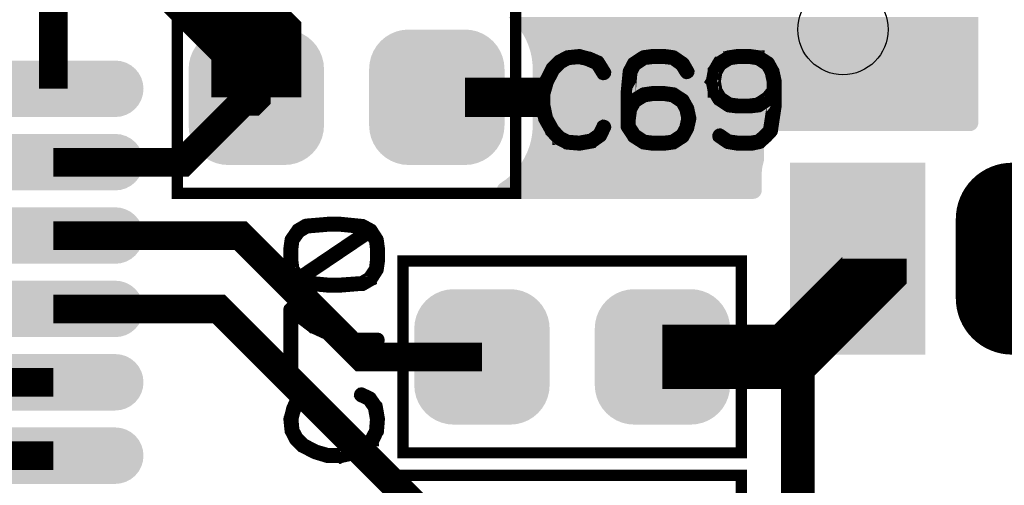
# Model space of a CAD drawing. Extents: x 0 to 130, y 0 to 74.
# Drawn here: x 83 to 92, y 63 to 67 of the extents above; entities that cross this region are included whole.
import ezdxf

# ---------------------------------------------------------------- set-up
doc = ezdxf.new("R2010")
doc.units = 0
doc.layers.get('0').update_dxf_attribs({"linetype": 'CONTINUOUS'})
for name, color, linetype in [('MASKTOP_GBR', 3, 'CONTINUOUS'), ('SCHELLTOP_GBR', 14, 'CONTINUOUS'), ('TOP_GBR', 9, 'CONTINUOUS')]:
    doc.layers.add(name, color=color, linetype=linetype)

# ---------------------------------------------------------------- blocks, each defined once
blk = doc.blocks.new('CUSTOM_45')
for points in [[(-0.497432, 0.497432), (-0.455668, 0.533102), (0.497432, 0.497432), (0.455668, 0.533102)], [(-0.455668, 0.533102), (-0.408838, 0.561798), (0.455668, 0.533102), (0.408838, 0.561798)], [(-0.408838, 0.561798), (-0.358096, 0.582818), (0.408838, 0.561798), (0.358096, 0.582818)], [(-0.358096, 0.582818), (-0.30469, 0.595638), (0.358096, 0.582818), (0.30469, 0.595638)], [(-0.30469, 0.595638), (-0.249936, 0.599948), (0.30469, 0.595638), (0.249936, 0.599948)], [(-0.561798, 0.408838), (-0.533102, 0.455668), (0.561798, 0.408838), (0.533102, 0.455668)], [(-0.533102, 0.455668), (-0.497432, 0.497432), (0.533102, 0.455668), (0.497432, 0.497432)], [(-0.595638, 0.30469), (-0.582818, 0.358096), (0.595638, 0.30469), (0.582818, 0.358096)], [(-0.582818, 0.358096), (-0.561798, 0.408838), (0.582818, 0.358096), (0.561798, 0.408838)], [(-0.599948, 0.249936), (-0.595638, 0.30469), (0.599948, 0.249936), (0.595638, 0.30469)], [(-0.599948, -0.249936), (-0.599948, 0.249936), (0.599948, -0.249936), (0.599948, 0.249936)], [(-0.595638, -0.30469), (-0.599948, -0.249936), (0.595638, -0.30469), (0.599948, -0.249936)], [(-0.582818, -0.358096), (-0.595638, -0.30469), (0.582818, -0.358096), (0.595638, -0.30469)], [(-0.561798, -0.408838), (-0.582818, -0.358096), (0.561798, -0.408838), (0.582818, -0.358096)], [(-0.533102, -0.455668), (-0.561798, -0.408838), (0.533102, -0.455668), (0.561798, -0.408838)], [(-0.497432, -0.497432), (-0.533102, -0.455668), (0.497432, -0.497432), (0.533102, -0.455668)], [(-0.455668, -0.533102), (-0.497432, -0.497432), (0.455668, -0.533102), (0.497432, -0.497432)], [(-0.408838, -0.561798), (-0.455668, -0.533102), (0.408838, -0.561798), (0.455668, -0.533102)], [(-0.358096, -0.582818), (-0.408838, -0.561798), (0.358096, -0.582818), (0.408838, -0.561798)], [(-0.30469, -0.595638), (-0.358096, -0.582818), (0.30469, -0.595638), (0.358096, -0.582818)], [(-0.249936, -0.599948), (-0.30469, -0.595638), (0.249936, -0.599948), (0.30469, -0.595638)]]:
    blk.add_solid(points)
blk = doc.blocks.new('CUSTOM_41')
for points in [[(-0.543428, 0.167276), (-0.514966, 0.18516), (0.543428, 0.167276), (0.514966, 0.18516)], [(-0.514966, 0.18516), (-0.483238, 0.196262), (0.514966, 0.18516), (0.483238, 0.196262)], [(-0.483238, 0.196262), (-0.449834, 0.200026), (0.483238, 0.196262), (0.449834, 0.200026)], [(-0.596184, 0.083316), (-0.585082, 0.115044), (0.596184, 0.083316), (0.585082, 0.115044)], [(-0.585082, 0.115044), (-0.567198, 0.143506), (0.585082, 0.115044), (0.567198, 0.143506)], [(-0.567198, 0.143506), (-0.543428, 0.167276), (0.567198, 0.143506), (0.543428, 0.167276)], [(-0.599948, 0.049912), (-0.596184, 0.083316), (0.599948, 0.049912), (0.596184, 0.083316)], [(-0.599948, -0.049912), (-0.599948, 0.049912), (0.599948, -0.049912), (0.599948, 0.049912)], [(-0.596184, -0.083316), (-0.599948, -0.049912), (0.596184, -0.083316), (0.599948, -0.049912)], [(-0.585082, -0.115044), (-0.596184, -0.083316), (0.585082, -0.115044), (0.596184, -0.083316)], [(-0.567198, -0.143506), (-0.585082, -0.115044), (0.567198, -0.143506), (0.585082, -0.115044)], [(-0.543428, -0.167276), (-0.567198, -0.143506), (0.543428, -0.167276), (0.567198, -0.143506)], [(-0.514966, -0.18516), (-0.543428, -0.167276), (0.514966, -0.18516), (0.543428, -0.167276)], [(-0.483238, -0.196262), (-0.514966, -0.18516), (0.483238, -0.196262), (0.514966, -0.18516)], [(-0.449834, -0.200026), (-0.483238, -0.196262), (0.449834, -0.200026), (0.483238, -0.196262)]]:
    blk.add_solid(points)
blk = doc.blocks.new('OBLONG_22')
at = {"const_width": 0.999996}
blk.add_lwpolyline([(0, 0.350012), (0, -0.350012)], dxfattribs=at)
at = {"const_width": 0.499998}
for points in [[(-0.249998, 0.350012, 1), (0.249998, 0.350012, 1)], [(-0.249998, -0.350012, 1), (0.249998, -0.350012, 1)]]:
    blk.add_lwpolyline(points, format="xyb", close=True, dxfattribs=at)
blk = doc.blocks.new('CUSTOM_24')
blk.add_solid([(-0.599948, -0.850012), (-0.599948, 0.850012), (0.599948, -0.850012), (0.599948, 0.850012)])
blk = doc.blocks.new('ROUND_3')
blk.add_circle((0, 0), 0.4001)
blk = doc.blocks.new('OBLONG_131')
at = {"const_width": 0.8001}
blk.add_lwpolyline([(0, 0.350012), (0, -0.350012)], dxfattribs=at)
at = {"const_width": 0.40005}
for points in [[(-0.200024, 0.350012, 1), (0.200024, 0.350012, 1)], [(-0.200024, -0.350012, 1), (0.200024, -0.350012, 1)]]:
    blk.add_lwpolyline(points, format="xyb", close=True, dxfattribs=at)
blk = doc.blocks.new('CUSTOM_149')
for points in [[(-0.426796, 0.426796), (-0.388922, 0.457878), (0.426796, 0.426796), (0.388922, 0.457878)], [(-0.388922, 0.457878), (-0.34571, 0.480974), (0.388922, 0.457878), (0.34571, 0.480974)], [(-0.34571, 0.480974), (-0.298824, 0.495198), (0.34571, 0.480974), (0.298824, 0.495198)], [(-0.298824, 0.495198), (-0.250064, 0.5), (0.298824, 0.495198), (0.250064, 0.5)], [(-0.480974, 0.34571), (-0.457878, 0.388922), (0.480974, 0.34571), (0.457878, 0.388922)], [(-0.457878, 0.388922), (-0.426796, 0.426796), (0.457878, 0.388922), (0.426796, 0.426796)], [(-0.5, 0.250064), (-0.495198, 0.298824), (0.5, 0.250064), (0.495198, 0.298824)], [(-0.495198, 0.298824), (-0.480974, 0.34571), (0.495198, 0.298824), (0.480974, 0.34571)], [(-0.499998, 0.249064), (-0.5, 0.250064), (0.499998, 0.249064), (0.5, 0.250064)], [(-0.499998, -0.249064), (-0.499998, 0.249064), (0.499998, -0.249064), (0.499998, 0.249064)], [(-0.5, -0.250064), (-0.499998, -0.249064), (0.5, -0.250064), (0.499998, -0.249064)], [(-0.495198, -0.298824), (-0.5, -0.250064), (0.495198, -0.298824), (0.5, -0.250064)], [(-0.480974, -0.34571), (-0.495198, -0.298824), (0.480974, -0.34571), (0.495198, -0.298824)], [(-0.457878, -0.388922), (-0.480974, -0.34571), (0.457878, -0.388922), (0.480974, -0.34571)], [(-0.426796, -0.426796), (-0.457878, -0.388922), (0.426796, -0.426796), (0.457878, -0.388922)], [(-0.388922, -0.457878), (-0.426796, -0.426796), (0.388922, -0.457878), (0.426796, -0.426796)], [(-0.34571, -0.480974), (-0.388922, -0.457878), (0.34571, -0.480974), (0.388922, -0.457878)], [(-0.298824, -0.495198), (-0.34571, -0.480974), (0.298824, -0.495198), (0.34571, -0.480974)], [(-0.250064, -0.5), (-0.298824, -0.495198), (0.250064, -0.5), (0.298824, -0.495198)]]:
    blk.add_solid(points)
blk = doc.blocks.new('CUSTOM_153')
for points in [[(-0.757956, 0.138928), (-0.726858, 0.176822), (0.757956, 0.138928), (0.726858, 0.176822)], [(-0.726858, 0.176822), (-0.688964, 0.20792), (0.726858, 0.176822), (0.688964, 0.20792)], [(-0.688964, 0.20792), (-0.645732, 0.23103), (0.688964, 0.20792), (0.645732, 0.23103)], [(-0.645732, 0.23103), (-0.598822, 0.24526), (0.645732, 0.23103), (0.598822, 0.24526)], [(-0.598822, 0.24526), (-0.550036, 0.250064), (0.598822, 0.24526), (0.550036, 0.250064)], [(-0.795296, 0.048786), (-0.781066, 0.095696), (0.795296, 0.048786), (0.781066, 0.095696)], [(-0.781066, 0.095696), (-0.757956, 0.138928), (0.781066, 0.095696), (0.757956, 0.138928)], [(-0.8001, 0), (-0.795296, 0.048786), (0.8001, 0), (0.795296, 0.048786)], [(-0.795296, -0.048786), (-0.8001, 0), (0.795296, -0.048786), (0.8001, 0)], [(-0.781066, -0.095696), (-0.795296, -0.048786), (0.781066, -0.095696), (0.795296, -0.048786)], [(-0.757956, -0.138928), (-0.781066, -0.095696), (0.757956, -0.138928), (0.781066, -0.095696)], [(-0.726858, -0.176822), (-0.757956, -0.138928), (0.726858, -0.176822), (0.757956, -0.138928)], [(-0.688964, -0.20792), (-0.726858, -0.176822), (0.688964, -0.20792), (0.726858, -0.176822)], [(-0.645732, -0.23103), (-0.688964, -0.20792), (0.645732, -0.23103), (0.688964, -0.20792)], [(-0.598822, -0.24526), (-0.645732, -0.23103), (0.598822, -0.24526), (0.645732, -0.23103)], [(-0.550036, -0.250064), (-0.598822, -0.24526), (0.550036, -0.250064), (0.598822, -0.24526)]]:
    blk.add_solid(points)
blk = doc.blocks.new('CUSTOM_136')
blk.add_solid([(-0.499998, -0.750062), (-0.499998, 0.750062), (0.499998, -0.750062), (0.499998, 0.750062)])

msp = doc.modelspace()

# ---------------------------------------------------------------- linework, layer by layer
at = {"layer": 'SCHELLTOP_GBR'}
for points, const_width in [([(84.400008, 65.350008), (87.400004, 65.350008), (87.400004, 67.04998), (84.400008, 67.04998), (84.400008, 65.350008)], 0.100076), ([(88.138762, 66.513202), (88.134774, 66.517978), (88.132412, 66.51879), (88.131574, 66.519578), (88.056364, 66.553208), (88.053164, 66.553968), (88.049176, 66.553968), (87.970766, 66.574796), (87.967566, 66.576372), (87.963578, 66.57721), (87.860378, 66.566796), (87.858778, 66.565984), (87.857204, 66.565984), (87.855578, 66.56517), (87.853978, 66.564384), (87.785194, 66.528366), (87.78118, 66.526792), (87.777192, 66.524378), (87.716386, 66.462784), (87.714786, 66.45877), (87.713184, 66.456382), (87.659592, 66.350008), (87.657966, 66.345968), (87.657178, 66.344368), (87.625174, 66.237992), (87.625174, 66.23558), (87.625174, 66.234768), (87.624412, 66.23398), (87.624412, 66.232406), (87.624412, 66.124378), (87.623574, 66.121966), (87.624412, 66.118766), (87.648364, 66.009164), (87.648364, 66.006776), (87.650778, 66.004364), (87.650778, 66.003576), (87.710772, 65.896364), (87.710772, 65.894762), (87.712372, 65.893188), (87.713184, 65.892376), (87.772368, 65.828368), (87.773968, 65.828368), (87.773968, 65.82758), (87.775568, 65.826006), (87.777192, 65.825166), (87.848364, 65.789962), (87.851564, 65.786762), (87.85479, 65.786), (87.962766, 65.777186), (87.963578, 65.777186), (87.964392, 65.777186), (87.966804, 65.777186), (88.075566, 65.796364), (88.078768, 65.797176), (88.08118, 65.800376), (88.154764, 65.851582), (88.157964, 65.854784), (88.160378, 65.859584), (88.193168, 65.92918), (88.194768, 65.93238), (88.195582, 65.935606), (88.194008, 65.941194), (88.190782, 65.94597), (88.186006, 65.949196), (88.180368, 65.95077), (88.17478, 65.951608), (88.170004, 65.949196), (88.165966, 65.945182), (88.132412, 65.875586), (88.065178, 65.828368), (87.962766, 65.810004), (87.859566, 65.818004), (87.793982, 65.85237), (87.737188, 65.913178), (87.680368, 66.015566), (87.657178, 66.125978), (87.657178, 66.23078), (87.686768, 66.334006), (87.68837, 66.33718), (87.689182, 66.34358), (87.687582, 66.345968), (87.686008, 66.348382), (87.681968, 66.35237), (87.67638, 66.354782), (87.670768, 66.355596), (87.66518, 66.354782), (87.660378, 66.351582), (87.657966, 66.345968), (87.657178, 66.34358), (87.657966, 66.33878), (87.660378, 66.334006), (87.664366, 66.329966), (87.66838, 66.327578), (87.67318, 66.326004), (87.678006, 66.326766), (87.682782, 66.329178), (87.686768, 66.334006), (87.740364, 66.43878), (87.801196, 66.500376), (87.865204, 66.534792), (87.964392, 66.54358), (88.040362, 66.523566), (88.040362, 66.522778), (88.042776, 66.521964), (88.113184, 66.491612), (88.165966, 66.406776), (88.170004, 66.402762), (88.17478, 66.401188), (88.18118, 66.401976), (88.186768, 66.404364), (88.191594, 66.408376), (88.194768, 66.413176), (88.195582, 66.419604), (88.193168, 66.425192), (88.138762, 66.513202)], 0.100076), ([(88.720372, 66.57721), (88.71717, 66.57721), (88.611584, 66.57721), (88.608408, 66.57721), (88.606782, 66.57721), (88.532386, 66.566796), (88.530812, 66.565984), (88.526772, 66.564384), (88.441174, 66.508376), (88.437974, 66.505964), (88.435586, 66.501976), (88.398782, 66.43238), (88.397968, 66.429966), (88.397208, 66.425978), (88.378792, 66.23558), (88.378792, 66.233168), (88.378792, 66.232406), (88.378792, 65.996362), (88.378792, 65.992376), (88.378792, 65.942768), (88.37958, 65.937968), (88.381968, 65.93398), (88.435586, 65.85237), (88.437212, 65.848382), (88.441174, 65.84437), (88.526772, 65.789962), (88.530812, 65.787574), (88.531572, 65.787574), (88.532386, 65.787574), (88.606782, 65.777186), (88.608408, 65.777186), (88.611584, 65.777186), (88.718772, 65.777186), (88.720372, 65.777186), (88.795606, 65.787574), (88.79718, 65.787574), (88.79878, 65.787574), (88.802768, 65.789962), (88.886792, 65.84437), (88.889204, 65.846782), (88.891568, 65.851582), (88.928372, 65.918766), (88.92921, 65.921178), (88.930784, 65.923566), (88.949988, 66.009164), (88.949988, 66.012364), (88.949988, 66.016378), (88.931572, 66.101976), (88.930784, 66.104388), (88.92921, 66.106802), (88.928372, 66.107564), (88.891568, 66.173984), (88.889204, 66.177972), (88.886792, 66.181174), (88.803608, 66.23558), (88.797968, 66.23718), (88.79718, 66.237992), (88.720372, 66.248408), (88.71717, 66.248408), (88.61077, 66.248408), (88.606782, 66.248408), (88.532386, 66.237992), (88.530812, 66.23718), (88.526772, 66.23558), (88.441174, 66.182774), (88.436374, 66.179572), (88.435586, 66.178812), (88.435586, 66.177186), (88.411584, 66.13398), (88.411584, 66.231566), (88.428372, 66.421178), (88.460376, 66.482772), (88.540386, 66.53558), (88.613184, 66.544368), (88.613996, 66.544368), (88.71717, 66.544368), (88.789968, 66.53558), (88.862788, 66.483612), (88.904368, 66.416378), (88.908382, 66.412364), (88.913208, 66.410764), (88.919584, 66.411602), (88.925172, 66.413964), (88.929972, 66.417978), (88.933172, 66.422778), (88.933986, 66.427604), (88.931572, 66.433192), (88.89078, 66.503576), (88.888366, 66.505964), (88.883566, 66.509164), (88.803608, 66.56357), (88.801194, 66.56517), (88.795606, 66.566796), (88.720372, 66.57721)], 0.100076), ([(89.551586, 66.115564), (89.553186, 66.115564), (89.554812, 66.116378), (89.558774, 66.117978), (89.642772, 66.173984), (89.645998, 66.175586), (89.646786, 66.178812), (89.673964, 66.211578), (89.673964, 66.125166), (89.641172, 65.909978), (89.605992, 65.871598), (89.604368, 65.870786), (89.549986, 65.821178), (89.486766, 65.810004), (89.369164, 65.810004), (89.286766, 65.821178), (89.214782, 65.871598), (89.209168, 65.874012), (89.20358, 65.873172), (89.199592, 65.870786), (89.19558, 65.866772), (89.19238, 65.861184), (89.191592, 65.854784), (89.193166, 65.84917), (89.197968, 65.845182), (89.273964, 65.793162), (89.27719, 65.791588), (89.281178, 65.790776), (89.363576, 65.777186), (89.364362, 65.777186), (89.369164, 65.777186), (89.489966, 65.777186), (89.49398, 65.777186), (89.558774, 65.790776), (89.565988, 65.793162), (89.566776, 65.794), (89.625982, 65.846782), (89.627584, 65.848382), (89.668376, 65.892376), (89.67, 65.894762), (89.670764, 65.896364), (89.671576, 65.897176), (89.673176, 65.900376), (89.705968, 66.118766), (89.705968, 66.120392), (89.705968, 66.124378), (89.705968, 66.25237), (89.705968, 66.256408), (89.705968, 66.337968), (89.705968, 66.34518), (89.687578, 66.430778), (89.684378, 66.435606), (89.647572, 66.502788), (89.645186, 66.506776), (89.642772, 66.509976), (89.559588, 66.56357), (89.557988, 66.564384), (89.554812, 66.564384), (89.554812, 66.56517), (89.553186, 66.565984), (89.476376, 66.57721), (89.474802, 66.57721), (89.473176, 66.57721), (89.366776, 66.57721), (89.364362, 66.57721), (89.362788, 66.57721), (89.288366, 66.565984), (89.286766, 66.56517), (89.286766, 66.564384), (89.282778, 66.56357), (89.19718, 66.510788), (89.194768, 66.510788), (89.193166, 66.508376), (89.191592, 66.505964), (89.151588, 66.436368), (89.150774, 66.435606), (89.150774, 66.430778), (89.134772, 66.34518), (89.134772, 66.342768), (89.133172, 66.34038), (89.134772, 66.33878), (89.150774, 66.253182), (89.150774, 66.248408), (89.150774, 66.246782), (89.151588, 66.246782), (89.191592, 66.179572), (89.194768, 66.175586), (89.19718, 66.173984), (89.282778, 66.117978), (89.285192, 66.116378), (89.287604, 66.115564), (89.288366, 66.115564), (89.362788, 66.106802), (89.364362, 66.106802), (89.366776, 66.106802), (89.474802, 66.106802), (89.476376, 66.106802), (89.551586, 66.115564)], 0.100076), ([(89.368376, 66.544368), (89.473176, 66.544368), (89.545186, 66.53398), (89.622782, 66.482772), (89.655574, 66.423566), (89.673964, 66.33878), (89.673964, 66.261996), (89.62517, 66.201164), (89.543586, 66.147568), (89.473176, 66.138806), (89.471576, 66.138806), (89.369976, 66.138806), (89.368376, 66.138806), (89.296368, 66.147568), (89.218008, 66.2004), (89.181178, 66.261996), (89.167588, 66.342006), (89.181178, 66.421966), (89.218008, 66.485186), (89.296368, 66.53398), (89.368376, 66.544368)], 0.100076), ([(88.613184, 66.216404), (88.613996, 66.216404), (88.71717, 66.216404), (88.78918, 66.205176), (88.866776, 66.153182), (88.899568, 66.093976), (88.91717, 66.012364), (88.89878, 65.929968), (88.866776, 65.870786), (88.787604, 65.818004), (88.71717, 65.810004), (88.613184, 65.810004), (88.540386, 65.818004), (88.459564, 65.871598), (88.411584, 65.94597), (88.411584, 65.990774), (88.411584, 65.991562), (88.425172, 66.092374), (88.461976, 66.15717), (88.540386, 66.205176), (88.613184, 66.216404)], 0.100076), ([(86.030816, 64.565226), (86.026828, 64.56045), (86.025228, 64.554862), (86.026016, 64.549224), (86.029216, 64.543636), (86.032416, 64.539622), (86.037216, 64.535634), (86.040418, 64.534822), (86.04283, 64.534822), (86.045218, 64.534822), (86.048418, 64.536448), (86.117226, 64.576452), (86.118828, 64.577214), (86.118828, 64.578026), (86.122814, 64.58204), (86.177248, 64.667638), (86.178822, 64.670814), (86.17966, 64.674014), (86.190024, 64.747648), (86.190024, 64.749222), (86.190024, 64.752424), (86.190024, 64.858036), (86.190024, 64.859662), (86.190024, 64.861236), (86.17966, 64.93642), (86.178822, 64.939622), (86.177248, 64.943634), (86.122814, 65.027632), (86.120428, 65.03002), (86.115652, 65.032432), (86.048418, 65.069212), (86.046056, 65.070024), (86.04283, 65.071624), (85.848444, 65.090828), (85.846818, 65.090828), (85.845218, 65.090828), (85.737218, 65.090828), (85.73483, 65.090828), (85.734016, 65.090828), (85.73163, 65.090828), (85.541232, 65.074826), (85.538056, 65.074038), (85.534018, 65.072412), (85.464422, 65.03162), (85.462034, 65.029232), (85.458834, 65.024432), (85.403614, 64.944422), (85.40204, 64.942034), (85.400414, 64.93642), (85.390024, 64.861236), (85.390024, 64.859662), (85.390024, 64.752424), (85.390024, 64.749222), (85.390024, 64.748436), (85.400414, 64.674014), (85.400414, 64.672414), (85.401226, 64.671626), (85.402826, 64.668426), (85.458834, 64.58204), (85.46122, 64.579626), (85.465234, 64.576452), (85.53483, 64.540434), (85.537218, 64.53886), (85.541232, 64.538022), (85.73163, 64.519632), (85.73483, 64.519632), (85.845218, 64.519632), (85.846032, 64.519632), (85.848444, 64.519632), (86.04123, 64.535634), (86.04763, 64.537234), (86.050832, 64.540434), (86.053218, 64.546022), (86.054056, 64.551636), (86.053218, 64.558036), (86.050018, 64.562812), (86.045218, 64.566038), (86.038816, 64.567612), (86.03483, 64.566038), (86.030816, 64.565226)], 0.100076), ([(85.422816, 64.753236), (85.422816, 64.754836), (85.422816, 64.856436), (85.422816, 64.858036), (85.43163, 64.930832), (85.483624, 65.00363), (85.54842, 65.042822), (85.73643, 65.058824), (85.842018, 65.058824), (86.03643, 65.03962), (86.07806, 65.01643), (85.478824, 64.611632), (85.43163, 64.681226), (85.422816, 64.753236)], 0.100076), ([(85.843618, 64.552448), (85.842856, 64.552448), (85.73643, 64.552448), (85.54682, 64.570026), (85.504426, 64.592454), (86.103612, 64.99644), (86.14923, 64.92842), (86.157232, 64.858036), (86.157232, 64.856436), (86.157232, 64.754836), (86.157232, 64.754024), (86.14923, 64.682014), (86.096424, 64.602818), (86.03483, 64.566038), (85.843618, 64.552448)], 0.100076), ([(86.400004, 63.049962), (89.4, 63.049962), (89.4, 64.749984), (86.400004, 64.749984), (86.400004, 63.049962)], 0.100076), ([(86.174022, 64.033222), (86.17966, 64.034822), (86.184436, 64.038022), (86.186822, 64.043636), (86.18766, 64.049224), (86.186822, 64.054812), (86.184436, 64.059612), (86.17966, 64.063626), (86.174022, 64.065226), (85.958832, 64.065226), (85.818852, 64.10203), (85.814814, 64.10203), (85.733256, 64.13246), (85.73163, 64.134034), (85.729216, 64.134822), (85.614814, 64.186054), (85.52843, 64.254024), (85.474836, 64.329234), (85.472422, 64.330834), (85.470822, 64.332434), (85.466834, 64.334034), (85.464422, 64.334034), (85.463634, 64.334034), (85.462822, 64.334822), (85.46122, 64.334822), (85.406026, 64.334822), (85.400414, 64.334034), (85.395612, 64.330022), (85.391624, 64.326034), (85.390024, 64.31882), (85.390024, 63.779654), (85.391624, 63.773228), (85.394826, 63.76924), (85.400414, 63.766828), (85.406814, 63.766014), (85.412452, 63.766828), (85.41804, 63.76924), (85.421216, 63.773228), (85.422816, 63.779654), (85.422816, 64.302818), (85.452458, 64.302818), (85.502826, 64.233222), (85.504426, 64.231648), (85.505214, 64.230022), (85.507626, 64.228422), (85.596426, 64.160426), (85.598812, 64.158012), (85.600412, 64.158012), (85.716414, 64.104418), (85.721216, 64.104418), (85.803612, 64.070814), (85.807626, 64.069214), (85.809226, 64.068452), (85.950044, 64.033222), (85.95322, 64.031622), (85.95642, 64.033222), (86.174022, 64.033222)], 0.100076), ([(89.899998, 61.939982), (89.899998, 61.939958), (89.899998, 63.77178), (89.899998, 61.939982)], 0.299974), ([(85.454032, 63.523622), (85.449232, 63.519634), (85.44842, 63.517222), (85.447632, 63.516434), (85.414028, 63.441224), (85.413216, 63.438024), (85.413216, 63.434036), (85.392412, 63.35484), (85.390812, 63.352426), (85.390024, 63.348412), (85.400414, 63.245238), (85.401226, 63.243612), (85.401226, 63.242012), (85.40204, 63.240412), (85.402826, 63.238838), (85.438818, 63.170054), (85.440418, 63.166016), (85.442832, 63.162052), (85.504426, 63.10122), (85.508414, 63.09962), (85.510828, 63.098044), (85.617228, 63.044452), (85.62124, 63.042826), (85.622816, 63.042038), (85.729216, 63.010034), (85.73163, 63.010034), (85.732416, 63.010034), (85.733256, 63.009222), (85.73483, 63.009222), (85.842856, 63.009222), (85.845218, 63.00762), (85.848444, 63.009222), (85.958044, 63.033224), (85.960458, 63.033224), (85.96282, 63.034824), (85.963632, 63.034824), (86.07082, 63.095632), (86.072422, 63.095632), (86.074022, 63.097232), (86.074834, 63.098044), (86.138816, 63.157228), (86.138816, 63.158828), (86.139656, 63.158828), (86.14123, 63.160428), (86.142018, 63.162052), (86.177248, 63.233224), (86.180422, 63.236424), (86.181234, 63.23965), (86.190024, 63.346838), (86.190024, 63.348412), (86.190024, 63.349252), (86.190024, 63.351614), (86.17082, 63.460426), (86.170034, 63.463628), (86.166832, 63.466014), (86.115652, 63.539624), (86.112426, 63.542036), (86.107652, 63.545212), (86.038056, 63.578028), (86.031628, 63.579628), (86.026016, 63.578816), (86.021214, 63.574828), (86.018014, 63.570816), (86.016414, 63.565228), (86.015626, 63.559614), (86.018014, 63.554814), (86.022052, 63.550826), (86.091648, 63.517222), (86.138816, 63.450012), (86.157232, 63.346838), (86.14923, 63.244426), (86.114814, 63.178816), (86.054056, 63.122048), (85.950832, 63.065228), (85.84123, 63.042038), (85.73643, 63.042038), (85.63323, 63.071628), (85.63003, 63.07323), (85.623654, 63.07323), (85.618828, 63.070816), (85.614814, 63.066828), (85.612428, 63.061214), (85.611614, 63.055628), (85.612428, 63.05004), (85.615652, 63.045214), (85.62124, 63.042826), (85.623654, 63.042038), (85.62843, 63.042826), (85.63323, 63.045214), (85.637244, 63.049226), (85.639656, 63.053214), (85.64123, 63.05804), (85.640418, 63.062816), (85.63803, 63.067616), (85.63323, 63.071628), (85.52843, 63.125224), (85.466834, 63.186056), (85.432418, 63.250014), (85.423628, 63.349252), (85.443618, 63.425222), (85.444456, 63.425222), (85.44522, 63.427636), (85.475622, 63.498018), (85.560434, 63.550826), (85.564422, 63.554814), (85.566022, 63.559614), (85.565234, 63.56604), (85.56282, 63.571628), (85.558834, 63.576454), (85.55322, 63.579628), (85.547632, 63.580416), (85.542018, 63.578028), (85.454032, 63.523622)], 0.100076), ([(86.400004, 61.149992), (89.4, 61.149992), (89.4, 62.849964), (86.400004, 62.849964), (86.400004, 61.149992)], 0.100076)]:
    msp.add_lwpolyline(points, dxfattribs=dict(at, const_width=const_width))
at = {"layer": 'TOP_GBR'}
for points, const_width in [([(86.001302, 68.448682), (83.849236, 68.448682), (83.299986, 67.899408), (83.299986, 66.274976)], 0.254), ([(85.099982, 66.19997), (85.099982, 66.699968), (84.499984, 67.299968)], 0.8001), ([(86.949966, 66.19997), (87.62619, 66.19997)], 0.350012), ([(85.099982, 66.19997), (85.099982, 66.193034), (85.069934, 66.162986), (84.986952, 66.162986), (84.448954, 65.624964), (83.299986, 65.624964)], 0.254), ([(87.099978, 63.899974), (86.033356, 63.899974), (84.958326, 64.974978), (83.299986, 64.974978)], 0.254), ([(88.699976, 63.899974), (89.80998, 63.899974), (90.579982, 64.669974), (90.579982, 64.77)], 0.569976), ([(87.099978, 62.000004), (87.092866, 62.000004), (84.767878, 64.324992), (83.299986, 64.324992)], 0.254), ([(83.299986, 63.02497), (81.359376, 63.02497), (81.179746, 63.204598), (81.179746, 63.495378), (81.359376, 63.675006), (81.767452, 63.675006)], 0.254), ([(81.767452, 63.675006), (83.299986, 63.675006)], 0.254)]:
    msp.add_lwpolyline(points, dxfattribs=dict(at, const_width=const_width))
for points in [[(87.374256, 66.87424), (87.335676, 66.909596), (91.49997, 66.87424), (91.49997, 66.909596)], [(87.409612, 66.835658), (87.374256, 66.87424), (91.49997, 66.835658), (91.49997, 66.87424)], [(87.441488, 66.794114), (87.409612, 66.835658), (91.49997, 66.794114), (91.49997, 66.835658)], [(87.469602, 66.749986), (87.441488, 66.794114), (91.49997, 66.749986), (91.49997, 66.794114)], [(87.493788, 66.703522), (87.469602, 66.749986), (91.49997, 66.703522), (91.49997, 66.749986)], [(87.513806, 66.655186), (87.493788, 66.703522), (91.49997, 66.655186), (91.49997, 66.703522)], [(87.529546, 66.605266), (87.513806, 66.655186), (91.49997, 66.605266), (91.49997, 66.655186)], [(87.540876, 66.554156), (87.529546, 66.605266), (91.49997, 66.554156), (91.49997, 66.605266)], [(87.547706, 66.502286), (87.540876, 66.554156), (91.49997, 66.502286), (91.49997, 66.554156)], [(87.54999, 66.449982), (87.547706, 66.502286), (91.49997, 66.449982), (91.49997, 66.502286)], [(87.54999, 65.97617), (87.54999, 66.449982), (91.49997, 65.97617), (91.49997, 66.449982)], [(87.54405, 65.865856), (87.547356, 65.89984), (89.599974, 65.865856), (89.599974, 65.89984)], [(87.547356, 65.89984), (87.547368, 65.89997), (89.599974, 65.89984), (89.600102, 65.89997)], [(87.547368, 65.89997), (87.547396, 65.90026), (91.423772, 65.89997), (91.43042, 65.90026)], [(87.547396, 65.90026), (87.547482, 65.901128), (91.43042, 65.90026), (91.437006, 65.901128)], [(87.547482, 65.901128), (87.54762, 65.902562), (91.437006, 65.901128), (91.443478, 65.902562)], [(87.54762, 65.902562), (87.547816, 65.904562), (91.443478, 65.902562), (91.449822, 65.904562)], [(87.547816, 65.904562), (87.548062, 65.907102), (91.449822, 65.904562), (91.455958, 65.907102)], [(87.548062, 65.907102), (87.548362, 65.910182), (91.455958, 65.907102), (91.461874, 65.910182)], [(87.548362, 65.910182), (87.54871, 65.913748), (91.461874, 65.910182), (91.467476, 65.913748)], [(87.54871, 65.913748), (87.549104, 65.917806), (91.467476, 65.913748), (91.472764, 65.917806)], [(87.549104, 65.917806), (87.549122, 65.917978), (91.472764, 65.917806), (91.47295, 65.917978)], [(87.549122, 65.917978), (87.549238, 65.922294), (91.47295, 65.917978), (91.477652, 65.922294)], [(87.549238, 65.922294), (87.54937, 65.927182), (91.477652, 65.922294), (91.482138, 65.927182)], [(87.54937, 65.927182), (87.549514, 65.932474), (91.482138, 65.927182), (91.486196, 65.932474)], [(87.549514, 65.932474), (87.549666, 65.938064), (91.486196, 65.932474), (91.489758, 65.938064)], [(87.549666, 65.938064), (87.549826, 65.943996), (91.489758, 65.938064), (91.492842, 65.943996)], [(87.549826, 65.943996), (87.54999, 65.949982), (91.492842, 65.943996), (91.49532, 65.949982)], [(87.54999, 65.969516), (87.54999, 65.97617), (91.49968, 65.969516), (91.49997, 65.97617)], [(87.54999, 65.962952), (87.54999, 65.969516), (91.498814, 65.962952), (91.49968, 65.969516)], [(87.54999, 65.956452), (87.54999, 65.962952), (91.497374, 65.956452), (91.498814, 65.962952)], [(87.54999, 65.950114), (87.54999, 65.956452), (91.495376, 65.950114), (91.497374, 65.956452)], [(87.54999, 65.949982), (87.54999, 65.950114), (91.49532, 65.949982), (91.495376, 65.950114)], [(87.52042, 65.76399), (87.534462, 65.81442), (89.599974, 65.76399), (89.599974, 65.81442)], [(87.534462, 65.81442), (87.54405, 65.865856), (89.599974, 65.81442), (89.599974, 65.865856)], [(87.502042, 65.714984), (87.52042, 65.76399), (89.599974, 65.714984), (89.599974, 65.76399)], [(87.456728, 65.629266), (87.460572, 65.635774), (89.597376, 65.629266), (89.598818, 65.635774)], [(87.460572, 65.635774), (87.464448, 65.642338), (89.598818, 65.635774), (89.599684, 65.642338)], [(87.464448, 65.642338), (87.468376, 65.648992), (89.599684, 65.642338), (89.599974, 65.648992)], [(87.468376, 65.648992), (87.479452, 65.667748), (89.599974, 65.648992), (89.599974, 65.667748)], [(87.479452, 65.667748), (87.502042, 65.714984), (89.599974, 65.667748), (89.599974, 65.714984)], [(87.388366, 65.540334), (87.41068, 65.566408), (89.58073, 65.540334), (89.583068, 65.566408)], [(87.41068, 65.566408), (87.422412, 65.580116), (89.583068, 65.566408), (89.585512, 65.580116)], [(87.422412, 65.580116), (87.434094, 65.596458), (89.585512, 65.580116), (89.588428, 65.596458)], [(87.434094, 65.596458), (87.45284, 65.622678), (89.588428, 65.596458), (89.595512, 65.622678)], [(87.45284, 65.622678), (87.454794, 65.625988), (89.595512, 65.622678), (89.596408, 65.625988)], [(87.454794, 65.625988), (87.456728, 65.629266), (89.596408, 65.625988), (89.597376, 65.629266)], [(87.267416, 65.44084), (87.31058, 65.47044), (89.579984, 65.44084), (89.579984, 65.47044)], [(87.31058, 65.47044), (87.351004, 65.503694), (89.579984, 65.47044), (89.579984, 65.503694)], [(87.351004, 65.503694), (87.367576, 65.519946), (89.579984, 65.503694), (89.579984, 65.519946)], [(87.367576, 65.519946), (87.38394, 65.535994), (89.579984, 65.519946), (89.580342, 65.535994)], [(87.38394, 65.535994), (87.388366, 65.540334), (89.580342, 65.535994), (89.58073, 65.540334)], [(87.23155, 65.376172), (87.23184, 65.382824), (89.579984, 65.376172), (89.579984, 65.382824)], [(87.23184, 65.369518), (87.23155, 65.376172), (89.579694, 65.369518), (89.579984, 65.376172)], [(87.23184, 65.382824), (87.232704, 65.389388), (89.579984, 65.382824), (89.579984, 65.389388)], [(87.232706, 65.362954), (87.23184, 65.369518), (89.578828, 65.362954), (89.579694, 65.369518)], [(87.232704, 65.389388), (87.234144, 65.395888), (89.579984, 65.389388), (89.579984, 65.395888)], [(87.234144, 65.395888), (87.236142, 65.402226), (89.579984, 65.395888), (89.579984, 65.402226)], [(87.236142, 65.402226), (87.238676, 65.408344), (89.579984, 65.402226), (89.579984, 65.408344)], [(87.238676, 65.408344), (87.24176, 65.414278), (89.579984, 65.408344), (89.579984, 65.414278)], [(87.24176, 65.414278), (87.24532, 65.419864), (89.579984, 65.414278), (89.579984, 65.419864)], [(87.24532, 65.419864), (87.24938, 65.425158), (89.579984, 65.419864), (89.579984, 65.425158)], [(87.24938, 65.425158), (87.253866, 65.430046), (89.579984, 65.425158), (89.579984, 65.430046)], [(87.253866, 65.430046), (87.258754, 65.434534), (89.579984, 65.430046), (89.579984, 65.434534)], [(87.258754, 65.434534), (87.264046, 65.438592), (89.579984, 65.434534), (89.579984, 65.438592)], [(87.264046, 65.438592), (87.267416, 65.44084), (89.579984, 65.438592), (89.579984, 65.44084)], [(87.232708, 65.36293), (87.232706, 65.362954), (89.578822, 65.36293), (89.578828, 65.362954)], [(87.234144, 65.356456), (87.232708, 65.36293), (89.577388, 65.356456), (89.578822, 65.36293)], [(87.234146, 65.356454), (87.234144, 65.356456), (89.577388, 65.356454), (89.577388, 65.356456)], [(87.236144, 65.350116), (87.234146, 65.356454), (89.57539, 65.350116), (89.577388, 65.356454)], [(87.236144, 65.35011), (87.236144, 65.350116), (89.575386, 65.35011), (89.57539, 65.350116)], [(87.238676, 65.343998), (87.236144, 65.35011), (89.572856, 65.343998), (89.575386, 65.35011)], [(87.238686, 65.343972), (87.238676, 65.343998), (89.572842, 65.343972), (89.572856, 65.343998)], [(87.241762, 65.338066), (87.238686, 65.343972), (89.569772, 65.338066), (89.572842, 65.343972)], [(87.245322, 65.332476), (87.241762, 65.338066), (89.56621, 65.332476), (89.569772, 65.338066)], [(87.245328, 65.332464), (87.245322, 65.332476), (89.5662, 65.332464), (89.56621, 65.332476)], [(87.24938, 65.327184), (87.245328, 65.332464), (89.562152, 65.327184), (89.5662, 65.332464)], [(87.249386, 65.327176), (87.24938, 65.327184), (89.562144, 65.327176), (89.562152, 65.327184)], [(87.253868, 65.322296), (87.249386, 65.327176), (89.557666, 65.322296), (89.562144, 65.327176)], [(87.253874, 65.322288), (87.253868, 65.322296), (89.557656, 65.322288), (89.557666, 65.322296)], [(87.258756, 65.317808), (87.253874, 65.322288), (89.552778, 65.317808), (89.557656, 65.322288)], [(87.258762, 65.317802), (87.258756, 65.317808), (89.55277, 65.317802), (89.552778, 65.317808)], [(87.264048, 65.31375), (87.258762, 65.317802), (89.54749, 65.31375), (89.55277, 65.317802)], [(87.264054, 65.313744), (87.264048, 65.31375), (89.54748, 65.313744), (89.54749, 65.31375)], [(87.269642, 65.310184), (87.264054, 65.313744), (89.541888, 65.310184), (89.54748, 65.313744)], [(87.269654, 65.310176), (87.269642, 65.310184), (89.541872, 65.310176), (89.541888, 65.310184)], [(87.275566, 65.307104), (87.269654, 65.310176), (89.535972, 65.307104), (89.541872, 65.310176)], [(87.275584, 65.307094), (87.275566, 65.307104), (89.535946, 65.307094), (89.535972, 65.307104)], [(87.281696, 65.304564), (87.275584, 65.307094), (89.529836, 65.304564), (89.535946, 65.307094)], [(87.2817, 65.304562), (87.281696, 65.304564), (89.529828, 65.304562), (89.529836, 65.304564)], [(87.288036, 65.302564), (87.2817, 65.304562), (89.523492, 65.302564), (89.529828, 65.304562)], [(87.294516, 65.30113), (87.288036, 65.302564), (89.51702, 65.30113), (89.523492, 65.302564)], [(87.294534, 65.301126), (87.294516, 65.30113), (89.516988, 65.301126), (89.51702, 65.30113)], [(87.301082, 65.300262), (87.294534, 65.301126), (89.510434, 65.300262), (89.516988, 65.301126)], [(87.301096, 65.30026), (87.301082, 65.300262), (89.510388, 65.30026), (89.510434, 65.300262)], [(87.30775, 65.299972), (87.301096, 65.30026), (89.503786, 65.299972), (89.510388, 65.30026)]]:
    msp.add_solid(points, dxfattribs=at)

# ---------------------------------------------------------------- block references
at = {"layer": 'MASKTOP_GBR'}
for name, p in [('CUSTOM_45', (85.099982, 66.19997)), ('CUSTOM_45', (86.69998, 66.19997)), ('CUSTOM_41', (83.299986, 66.274976)), ('CUSTOM_41', (83.299986, 65.624964)), ('CUSTOM_24', (90.429968, 64.77)), ('OBLONG_22', (91.799968, 64.77)), ('CUSTOM_41', (83.299986, 64.974978)), ('CUSTOM_41', (83.299986, 64.324992)), ('CUSTOM_45', (87.099978, 63.899974)), ('CUSTOM_45', (88.699976, 63.899974)), ('CUSTOM_41', (83.299986, 63.675006)), ('CUSTOM_41', (83.299986, 63.02497))]:
    msp.add_blockref(name, p, dxfattribs=at)
at = {"layer": 'TOP_GBR'}
for name, p in [('ROUND_3', (90.299972, 66.799968)), ('CUSTOM_149', (85.099982, 66.19997)), ('CUSTOM_149', (86.69998, 66.19997)), ('CUSTOM_153', (83.299986, 66.274976)), ('CUSTOM_153', (83.299986, 65.624964)), ('CUSTOM_136', (90.429968, 64.77)), ('OBLONG_131', (91.799968, 64.77)), ('CUSTOM_153', (83.299986, 64.974978)), ('CUSTOM_153', (83.299986, 64.324992)), ('CUSTOM_149', (87.099978, 63.899974)), ('CUSTOM_149', (88.699976, 63.899974)), ('CUSTOM_153', (83.299986, 63.675006)), ('CUSTOM_153', (83.299986, 63.02497))]:
    msp.add_blockref(name, p, dxfattribs=at)

doc.saveas('drawing.dxf')
